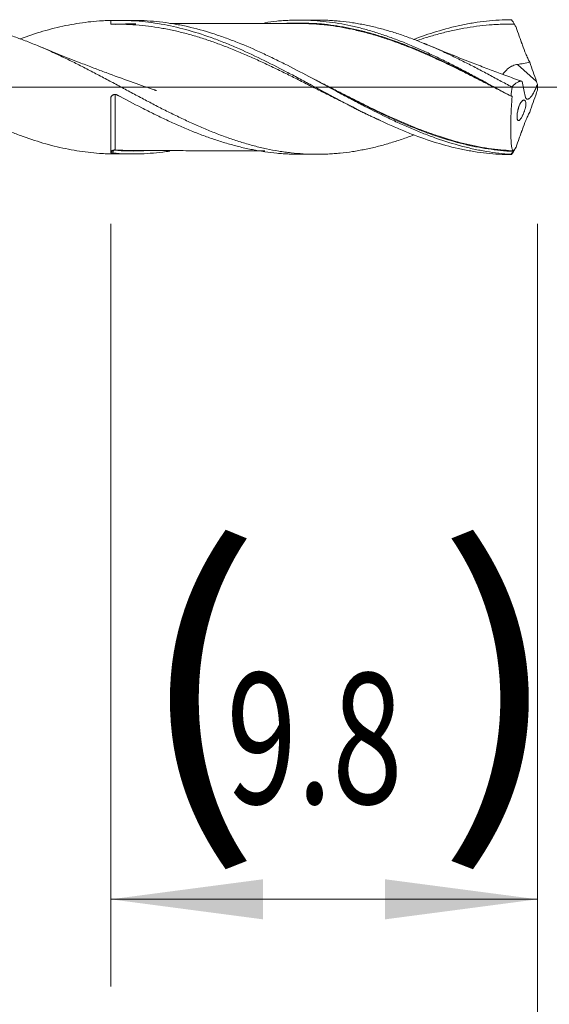
# Model space of a CAD drawing. Units: millimetres. Extents: x -225 to 45, y -200 to 25.
# Drawn here: x 14 to 26, y -21 to 2 of the extents above; entities that cross this region are included whole.
import ezdxf

# ---------------------------------------------------------------- set-up
doc = ezdxf.new("R2010")
doc.units = ezdxf.units.MM
doc.linetypes.add('CENTER', pattern=[47.5, 22, -8.5, 8.5, -8.5])
for name, color, linetype in [('1', 4, 'Continuous'), ('2', 7, 'Continuous'), ('SK2', 7, 'Continuous'), ('SK4', 2, 'CENTER')]:
    doc.layers.add(name, color=color, linetype=linetype)
doc.styles.add('iso_b_vert', font='simplex.shx')
doc.dimstyles.get("Standard").update_dxf_attribs({"dimtxt": 0.18, "dimasz": 0.18, "dimexe": 0.18, "dimexo": 0.0625, "dimgap": 0.09, "dimtad": 1, "dimzin": 0, "dimdsep": 52, "dimtxsty": 'Standard', "dimcen": 0.09, "dimadec": 0, "dimazin": 0, "dimtfac": 1, "dimtdec": 4, "dimtofl": 0, "dimtmove": 0, "dimatfit": 3, "dimfxl": 1, "dimtolj": 1, "dimtzin": 0, "dimarcsym": 0})

# ---------------------------------------------------------------- blocks, each defined once
blk = doc.blocks.new('_U0')
at = {"layer": 'SK2', "lineweight": 13}
for p, q in [((16.2, -3.1375), (16.2, -20.658042)), ((26, -3.1375), (26, -20.658042)), ((26, -18.658042), (16.2, -18.658042))]:
    blk.add_line(p, q, dxfattribs=at)
at = {"layer": 'SK2', "lineweight": 18}
for points in [[(16.2, -18.658042), (19.699998, -18.197258), (19.700002, -19.118825)], [(26, -18.658042), (22.500002, -19.118825), (22.499998, -18.197258)]]:
    blk.add_solid(points, dxfattribs=at)
at = {"layer": 'SK2', "lineweight": 18, "char_height": 3, "attachment_point": 7, "line_spacing_factor": 1.084337, "style": 'iso_b_vert'}
for s, insert in [('\\W1.1313;{\\H1.88x;(}', (16.759458, -16.460427)), ('\\W1.1313;{\\H1.88x;)}', (23.658542, -16.460427)), ('\\W0.7121;9.8', (18.859458, -16.460427))]:
    blk.add_mtext(s, dxfattribs=dict(at, insert=insert))
blk = doc.blocks.new('_U1')
at = {"layer": 'SK2', "lineweight": 13}
for p, q in [((6, -3.1375), (6, -30.658042)), ((26, -3.1375), (26, -30.658042)), ((26, -28.658042), (6, -28.658042))]:
    blk.add_line(p, q, dxfattribs=at)
at = {"layer": 'SK2', "lineweight": 18}
for points in [[(6, -28.658042), (9.499998, -28.197258), (9.500002, -29.118825)], [(26, -28.658042), (22.500002, -29.118825), (22.499998, -28.197258)]]:
    blk.add_solid(points, dxfattribs=at)
at = {"layer": 'SK2', "lineweight": 18, "insert": (14.367172, -27.772927), "char_height": 3, "attachment_point": 7, "line_spacing_factor": 1.084337, "style": 'iso_b_vert'}
blk.add_mtext('\\W0.6740;20', dxfattribs=at)
blk = doc.blocks.new('_U3')
at = {"layer": 'SK2', "lineweight": 13}
for p, q in [((26, -3.1375), (26, -46.658042)), ((-36, -4.5875), (-36, -46.658042)), ((-36, -44.658042), (26, -44.658042))]:
    blk.add_line(p, q, dxfattribs=at)
at = {"layer": 'SK2', "lineweight": 18}
for points in [[(-36, -44.658042), (-32.500002, -44.197258), (-32.499998, -45.118825)], [(26, -44.658042), (22.500002, -45.118825), (22.499998, -44.197258)]]:
    blk.add_solid(points, dxfattribs=at)
at = {"layer": 'SK2', "lineweight": 18, "insert": (-6.632828, -43.772927), "char_height": 3, "attachment_point": 7, "line_spacing_factor": 1.084337, "style": 'iso_b_vert'}
blk.add_mtext('\\W0.6740;62', dxfattribs=at)
blk = doc.blocks.new('_U4')
at = {"layer": '2', "lineweight": 13}
for p, q in [((0, -3.1375), (0, -38.658042)), ((26, -3.1375), (26, -38.658042)), ((26, -36.658042), (0, -36.658042))]:
    blk.add_line(p, q, dxfattribs=at)
at = {"layer": '2', "lineweight": 18}
for points in [[(0, -36.658042), (3.499998, -36.197258), (3.500002, -37.118825)], [(26, -36.658042), (22.500002, -37.118825), (22.499998, -36.197258)]]:
    blk.add_solid(points, dxfattribs=at)
at = {"layer": '2', "lineweight": 18, "insert": (11.367172, -35.772927), "char_height": 3, "attachment_point": 7, "line_spacing_factor": 1.084337, "style": 'iso_b_vert'}
blk.add_mtext('\\W0.6740;26', dxfattribs=at)

msp = doc.modelspace()

# ---------------------------------------------------------------- linework, layer by layer
at = {"layer": '1', "lineweight": 18}
for p, q in [((16.707, 1.534), (16.393, 1.534)), ((20.929, 1.542), (20.512, 1.541)), ((16.2, -1.53), (16.2, -1.533)), ((16.393, -1.534), (16.707, -1.534)), ((20.512, -1.541), (20.929, -1.542))]:
    msp.add_line(p, q, dxfattribs=at)
at = {"layer": '1', "lineweight": 13}
msp.add_line((25.978, 0.131), (25.544, 0.523), dxfattribs=at)
at = {"layer": '1', "lineweight": 13, "ltscale": 0.05}
msp.add_line((-42.5, 0), (31.93, 0), dxfattribs=at)
at = {"layer": '1', "lineweight": 13}
for centre, major_axis, ratio, start_param, end_param in [((16.259, -1.456), (-0.0039, 0.00921), 0.475781, 0.165217, 1.520718), ((16.3, -1.45), (-0.00079, -0.00997), 0.449022, -2.974711, -1.40799)]:
    msp.add_ellipse(centre, major_axis=major_axis, ratio=ratio, start_param=start_param, end_param=end_param, dxfattribs=at)
at = {"layer": '1', "lineweight": 18}
for points, knots in [([(7.906, 1.485), (7.993, 1.476), (8.08, 1.464), (8.253, 1.437), (8.339, 1.422), (8.512, 1.387), (8.598, 1.368), (8.771, 1.325), (8.857, 1.302), (9.031, 1.253), (9.117, 1.226), (9.29, 1.17), (9.376, 1.14), (9.549, 1.078), (9.636, 1.045), (9.765, 0.993), (9.808, 0.976), (9.895, 0.94), (9.938, 0.922), (10.068, 0.866), (10.155, 0.828), (10.327, 0.75), (10.414, 0.71), (10.586, 0.627), (10.673, 0.585), (10.802, 0.521), (10.845, 0.499), (10.932, 0.455), (10.975, 0.433), (11.192, 0.322), (11.364, 0.232), (11.623, 0.094), (11.71, 0.048), (11.839, -0.021), (11.882, -0.044), (11.969, -0.09), (12.012, -0.113), (12.142, -0.182), (12.228, -0.228), (12.401, -0.318), (12.487, -0.363), (12.66, -0.452), (12.746, -0.496), (12.919, -0.582), (13.006, -0.625), (13.178, -0.708), (13.265, -0.749), (13.437, -0.828), (13.524, -0.866), (13.696, -0.941), (13.782, -0.977), (13.955, -1.046), (14.042, -1.08), (14.301, -1.175), (14.473, -1.233), (14.732, -1.309), (14.818, -1.332), (14.991, -1.376), (15.078, -1.395), (15.251, -1.431), (15.337, -1.447), (15.509, -1.475), (15.595, -1.487), (15.768, -1.507), (15.854, -1.515), (15.984, -1.524), (16.027, -1.527), (16.114, -1.53), (16.157, -1.532), (16.2, -1.533)], [0, 0, 0, 0, 0.03125, 0.03125, 0.0625, 0.0625, 0.09375, 0.09375, 0.125, 0.125, 0.15625, 0.15625, 0.1875, 0.1875, 0.21875, 0.21875, 0.234375, 0.234375, 0.25, 0.25, 0.28125, 0.28125, 0.3125, 0.3125, 0.34375, 0.34375, 0.359375, 0.359375, 0.375, 0.375, 0.4375, 0.4375, 0.46875, 0.46875, 0.484375, 0.484375, 0.5, 0.5, 0.53125, 0.53125, 0.5625, 0.5625, 0.59375, 0.59375, 0.625, 0.625, 0.65625, 0.65625, 0.6875, 0.6875, 0.71875, 0.71875, 0.75, 0.75, 0.8125, 0.8125, 0.84375, 0.84375, 0.875, 0.875, 0.90625, 0.90625, 0.9375, 0.9375, 0.96875, 0.96875, 0.984375, 0.984375, 1, 1, 1, 1]), ([(23.162, -1.098), (23.162, -1.098), (23.162, -1.098), (23.068, -1.133), (22.974, -1.167), (22.833, -1.215), (22.786, -1.23), (22.691, -1.26), (22.644, -1.275), (22.551, -1.303), (22.504, -1.316), (22.41, -1.342), (22.363, -1.354), (22.222, -1.39), (22.128, -1.411), (21.987, -1.439), (21.94, -1.448), (21.846, -1.465), (21.799, -1.473), (21.658, -1.494), (21.564, -1.506), (21.423, -1.52), (21.376, -1.524), (21.282, -1.531), (21.235, -1.534), (21.141, -1.538), (21.094, -1.54), (21, -1.542), (20.953, -1.542), (20.812, -1.541), (20.718, -1.538), (20.529, -1.527), (20.435, -1.519), (20.294, -1.503), (20.247, -1.497), (20.154, -1.484), (20.107, -1.477), (19.966, -1.454), (19.872, -1.436), (19.73, -1.406), (19.683, -1.396), (19.589, -1.373), (19.542, -1.362), (19.448, -1.337), (19.401, -1.324), (19.307, -1.297), (19.26, -1.284), (19.119, -1.24), (19.025, -1.21), (18.884, -1.161), (18.837, -1.144), (18.743, -1.109), (18.695, -1.091), (18.554, -1.037), (18.46, -0.998), (18.319, -0.939), (18.272, -0.919), (18.178, -0.878), (18.131, -0.857), (18.037, -0.815), (17.99, -0.793), (17.896, -0.749), (17.849, -0.727), (17.755, -0.681), (17.708, -0.658), (17.614, -0.612), (17.566, -0.589), (17.425, -0.519), (17.331, -0.471), (17.19, -0.398), (17.143, -0.373), (17.049, -0.324), (17.002, -0.299), (16.908, -0.249), (16.861, -0.224), (16.767, -0.174), (16.72, -0.149), (16.625, -0.099), (16.578, -0.073), (16.484, -0.023), (16.437, 0.002), (16.343, 0.053), (16.296, 0.078), (16.202, 0.129), (16.155, 0.154), (16.014, 0.229), (15.92, 0.279), (15.778, 0.353), (15.731, 0.377), (15.637, 0.426), (15.59, 0.45), (15.449, 0.522), (15.355, 0.57), (15.213, 0.639), (15.166, 0.661), (15.072, 0.706), (15.025, 0.728), (14.931, 0.772), (14.884, 0.794), (14.79, 0.837), (14.742, 0.858), (14.601, 0.92), (14.507, 0.96), (14.319, 1.036), (14.224, 1.072), (14.083, 1.124), (14.036, 1.141), (13.942, 1.174), (13.895, 1.19), (13.754, 1.236), (13.659, 1.265), (13.518, 1.305), (13.471, 1.318), (13.376, 1.343), (13.329, 1.355), (13.235, 1.377), (13.188, 1.388), (13.094, 1.408), (13.047, 1.418), (12.906, 1.444), (12.812, 1.46), (12.67, 1.479), (12.623, 1.485), (12.528, 1.496), (12.481, 1.501), (12.34, 1.513), (12.246, 1.519), (12.105, 1.524), (12.058, 1.525), (11.991, 1.526), (11.972, 1.526), (11.952, 1.526)], [0, 0, 0, 0, 0.000025, 0.000025, 0.025209, 0.025209, 0.037801, 0.037801, 0.050393, 0.050393, 0.062985, 0.062985, 0.075577, 0.075577, 0.100761, 0.100761, 0.113352, 0.113352, 0.125944, 0.125944, 0.151128, 0.151128, 0.16372, 0.16372, 0.176312, 0.176312, 0.188904, 0.188904, 0.201496, 0.201496, 0.22668, 0.22668, 0.251864, 0.251864, 0.264456, 0.264456, 0.277047, 0.277047, 0.302231, 0.302231, 0.314823, 0.314823, 0.327415, 0.327415, 0.340007, 0.340007, 0.352599, 0.352599, 0.377783, 0.377783, 0.390375, 0.390375, 0.402967, 0.402967, 0.42815, 0.42815, 0.440742, 0.440742, 0.453334, 0.453334, 0.465926, 0.465926, 0.478518, 0.478518, 0.49111, 0.49111, 0.503702, 0.503702, 0.528886, 0.528886, 0.541478, 0.541478, 0.55407, 0.55407, 0.566662, 0.566662, 0.579254, 0.579254, 0.591845, 0.591845, 0.604437, 0.604437, 0.617029, 0.617029, 0.629621, 0.629621, 0.654805, 0.654805, 0.667397, 0.667397, 0.679989, 0.679989, 0.705173, 0.705173, 0.717765, 0.717765, 0.730357, 0.730357, 0.742949, 0.742949, 0.75554, 0.75554, 0.780724, 0.780724, 0.805908, 0.805908, 0.8185, 0.8185, 0.831092, 0.831092, 0.856276, 0.856276, 0.868868, 0.868868, 0.88146, 0.88146, 0.894052, 0.894052, 0.906643, 0.906643, 0.931827, 0.931827, 0.944419, 0.944419, 0.957011, 0.957011, 0.982195, 0.982195, 0.994787, 0.994787, 1, 1, 1, 1]), ([(14.111, 1.105), (14.117, 1.107), (14.123, 1.11), (14.301, 1.175), (14.473, 1.233), (14.732, 1.309), (14.818, 1.332), (14.991, 1.376), (15.078, 1.395), (15.251, 1.431), (15.337, 1.447), (15.509, 1.475), (15.595, 1.487), (15.768, 1.507), (15.854, 1.515), (15.984, 1.524), (16.027, 1.527), (16.114, 1.53), (16.157, 1.532), (16.2, 1.533)], [0, 0, 0, 0, 0.008182, 0.008182, 0.256137, 0.256137, 0.380114, 0.380114, 0.504091, 0.504091, 0.628068, 0.628068, 0.752046, 0.752046, 0.876023, 0.876023, 0.938011, 0.938011, 1, 1, 1, 1]), ([(16.2, 1.53), (16.297, 1.534), (16.393, 1.535), (16.539, 1.532), (16.587, 1.531), (16.684, 1.527), (16.925, 1.513), (17.165, 1.483), (17.738, 1.383), (18.119, 1.278), (18.554, 1.122), (18.602, 1.104), (18.699, 1.067), (18.843, 1.011), (18.987, 0.951), (19.274, 0.827), (19.465, 0.738), (19.847, 0.552), (20.038, 0.455), (20.326, 0.305), (20.423, 0.254), (20.568, 0.177), (20.616, 0.151), (20.712, 0.099), (20.761, 0.073), (21.001, -0.056), (21.192, -0.159), (21.573, -0.361), (21.764, -0.461), (22.146, -0.653), (22.337, -0.745), (22.578, -0.855), (22.627, -0.876), (22.723, -0.919), (22.868, -0.981), (23.012, -1.04), (23.299, -1.151), (23.489, -1.218), (23.87, -1.334), (24.061, -1.384), (24.348, -1.445), (24.444, -1.463), (24.636, -1.495), (24.733, -1.508), (25.022, -1.539), (25.214, -1.55), (25.407, -1.55)], [0, 0, 0, 0, 0.03125, 0.03125, 0.046875, 0.046875, 0.0625, 0.125, 0.125, 0.25, 0.25, 0.265625, 0.265625, 0.28125, 0.3125, 0.3125, 0.375, 0.375, 0.4375, 0.4375, 0.46875, 0.46875, 0.484375, 0.484375, 0.5, 0.5, 0.5625, 0.5625, 0.625, 0.625, 0.6875, 0.6875, 0.703125, 0.703125, 0.71875, 0.75, 0.75, 0.8125, 0.8125, 0.875, 0.875, 0.90625, 0.90625, 0.9375, 0.9375, 1, 1, 1, 1]), ([(21.812, -0.479), (21.776, -0.462), (21.74, -0.445), (21.608, -0.381), (21.511, -0.333), (21.318, -0.238), (21.222, -0.189), (21.077, -0.117), (21.029, -0.092), (20.932, -0.044), (20.884, -0.019), (20.739, 0.054), (20.642, 0.103), (20.449, 0.2), (20.353, 0.248), (20.16, 0.343), (20.063, 0.391), (19.87, 0.484), (19.774, 0.53), (19.58, 0.619), (19.484, 0.663), (19.291, 0.748), (19.194, 0.79), (19.001, 0.87), (18.905, 0.908), (18.76, 0.963), (18.712, 0.981), (18.615, 1.017), (18.567, 1.034), (18.422, 1.084), (18.325, 1.116), (18.132, 1.176), (18.036, 1.204), (17.843, 1.255), (17.746, 1.279), (17.553, 1.322), (17.456, 1.341), (17.263, 1.374), (17.166, 1.389), (16.972, 1.413), (16.876, 1.423), (16.683, 1.438), (16.586, 1.443), (16.393, 1.448), (16.297, 1.448), (16.2, 1.446)], [0, 0, 0, 0, 0.019102, 0.019102, 0.070728, 0.070728, 0.122354, 0.122354, 0.148167, 0.148167, 0.17398, 0.17398, 0.225607, 0.225607, 0.277233, 0.277233, 0.328859, 0.328859, 0.380485, 0.380485, 0.432111, 0.432111, 0.483738, 0.483738, 0.535364, 0.535364, 0.561177, 0.561177, 0.58699, 0.58699, 0.638616, 0.638616, 0.690243, 0.690243, 0.741869, 0.741869, 0.793495, 0.793495, 0.845121, 0.845121, 0.896748, 0.896748, 0.948374, 0.948374, 1, 1, 1, 1]), ([(25.397, -1.541), (25.206, -1.529), (25.016, -1.508), (24.778, -1.468), (24.73, -1.46), (24.635, -1.442), (24.587, -1.432), (24.444, -1.401), (24.348, -1.378), (24.063, -1.302), (23.872, -1.243), (23.633, -1.159), (23.586, -1.142), (23.49, -1.106), (23.442, -1.088), (23.299, -1.032), (23.204, -0.993), (23.014, -0.912), (22.918, -0.87), (22.727, -0.782), (22.632, -0.737), (22.345, -0.599), (22.155, -0.503), (21.916, -0.379), (21.869, -0.354), (21.773, -0.303), (21.725, -0.278), (21.582, -0.202), (21.487, -0.151), (21.202, 0.002), (21.013, 0.104), (20.635, 0.306), (20.446, 0.405), (20.162, 0.55), (20.067, 0.597), (19.924, 0.667), (19.877, 0.69), (19.781, 0.735), (19.733, 0.758), (19.494, 0.868), (19.304, 0.951), (19.018, 1.065), (18.922, 1.101), (18.779, 1.153), (18.731, 1.17), (18.635, 1.202), (18.588, 1.218), (18.349, 1.294), (18.158, 1.347), (17.92, 1.401), (17.872, 1.411), (17.776, 1.431), (17.728, 1.44), (17.585, 1.465), (17.49, 1.48), (17.204, 1.515), (17.015, 1.529), (16.785, 1.534), (16.746, 1.534), (16.707, 1.534)], [0, 0, 0, 0, 0.065765, 0.065765, 0.082206, 0.082206, 0.098647, 0.098647, 0.131529, 0.131529, 0.197294, 0.197294, 0.213735, 0.213735, 0.230176, 0.230176, 0.263058, 0.263058, 0.295941, 0.295941, 0.328823, 0.328823, 0.394588, 0.394588, 0.411029, 0.411029, 0.42747, 0.42747, 0.460352, 0.460352, 0.526117, 0.526117, 0.591881, 0.591881, 0.624764, 0.624764, 0.641205, 0.641205, 0.657646, 0.657646, 0.723411, 0.723411, 0.756293, 0.756293, 0.772734, 0.772734, 0.789175, 0.789175, 0.85494, 0.85494, 0.871381, 0.871381, 0.887822, 0.887822, 0.920704, 0.920704, 0.986469, 0.986469, 1, 1, 1, 1]), ([(20.512, 1.464), (20.329, 1.464), (20.005, 1.464), (19.582, 1.463), (19.283, 1.462), (19.069, 1.461), (18.898, 1.461), (18.699, 1.461), (18.424, 1.461), (18.033, 1.459), (17.73, 1.459), (17.558, 1.459)], [0, 0, 0, 0, 0.186244, 0.329228, 0.428933, 0.490209, 0.546182, 0.603087, 0.692164, 0.825421, 1, 1, 1, 1]), ([(19.74, 1.484), (19.833, 1.498), (19.926, 1.509), (20.066, 1.522), (20.113, 1.526), (20.208, 1.532), (20.255, 1.535), (20.397, 1.54), (20.491, 1.542), (20.68, 1.54), (20.774, 1.536), (20.962, 1.524), (21.057, 1.515), (21.246, 1.493), (21.341, 1.48), (21.529, 1.448), (21.624, 1.43), (21.812, 1.389), (21.906, 1.366), (22.048, 1.328), (22.095, 1.315), (22.189, 1.288), (22.237, 1.273), (22.378, 1.229), (22.472, 1.198), (22.661, 1.131), (22.755, 1.097), (22.944, 1.023), (23.038, 0.984), (23.18, 0.924), (23.227, 0.903), (23.322, 0.862), (23.369, 0.84), (23.51, 0.775), (23.604, 0.731), (23.793, 0.64), (23.887, 0.594), (24.028, 0.522), (24.076, 0.498), (24.17, 0.45), (24.217, 0.426), (24.359, 0.352), (24.453, 0.302), (24.641, 0.201), (24.735, 0.151), (25.017, -0.001), (25.204, -0.102), (25.393, -0.204)], [0, 0, 0, 0, 0.049406, 0.049406, 0.074422, 0.074422, 0.099437, 0.099437, 0.149468, 0.149468, 0.1995, 0.1995, 0.249531, 0.249531, 0.299562, 0.299562, 0.349594, 0.349594, 0.399625, 0.399625, 0.42464, 0.42464, 0.449656, 0.449656, 0.499687, 0.499687, 0.549719, 0.549719, 0.59975, 0.59975, 0.624765, 0.624765, 0.649781, 0.649781, 0.699812, 0.699812, 0.749844, 0.749844, 0.774859, 0.774859, 0.799875, 0.799875, 0.849906, 0.849906, 0.899937, 0.899937, 1, 1, 1, 1]), ([(20.242, 1.467), (20.27, 1.469), (20.298, 1.47), (20.421, 1.474), (20.516, 1.474), (20.705, 1.472), (20.8, 1.468), (20.943, 1.459), (20.991, 1.455), (21.086, 1.447), (21.133, 1.441), (21.276, 1.425), (21.37, 1.411), (21.559, 1.379), (21.653, 1.361), (21.841, 1.321), (21.935, 1.299), (22.122, 1.251), (22.216, 1.225), (22.404, 1.168), (22.497, 1.138), (22.78, 1.042), (22.969, 0.97), (23.206, 0.873), (23.254, 0.853), (23.349, 0.812), (23.396, 0.792), (23.539, 0.729), (23.633, 0.686), (23.916, 0.555), (24.103, 0.464), (24.384, 0.324), (24.477, 0.276), (24.664, 0.181), (24.758, 0.132), (24.918, 0.05), (24.985, 0.015), (25.052, -0.019)], [0, 0, 0, 0, 0.017462, 0.017462, 0.076256, 0.076256, 0.13505, 0.13505, 0.164447, 0.164447, 0.193844, 0.193844, 0.252638, 0.252638, 0.311432, 0.311432, 0.370227, 0.370227, 0.429021, 0.429021, 0.487815, 0.487815, 0.605403, 0.605403, 0.6348, 0.6348, 0.664197, 0.664197, 0.722991, 0.722991, 0.84058, 0.84058, 0.899374, 0.899374, 0.958168, 0.958168, 1, 1, 1, 1]), ([(25.418, -0.218), (25.371, -0.194), (25.323, -0.169), (25.228, -0.121), (25.086, -0.048), (24.945, 0.025), (24.756, 0.121), (24.662, 0.169), (24.474, 0.265), (24.38, 0.312), (24.099, 0.453), (23.911, 0.543), (23.628, 0.674), (23.533, 0.717), (23.391, 0.779), (23.343, 0.8), (23.248, 0.84), (23.201, 0.86), (22.963, 0.957), (22.774, 1.029), (22.492, 1.125), (22.398, 1.155), (22.211, 1.212), (22.117, 1.238), (21.929, 1.286), (21.835, 1.309), (21.648, 1.349), (21.554, 1.367), (21.365, 1.399), (21.223, 1.42), (21.08, 1.435), (20.985, 1.444), (20.938, 1.448), (20.795, 1.457), (20.7, 1.461), (20.566, 1.463), (20.528, 1.464), (20.489, 1.464)], [0, 0, 0, 0, 0.028718, 0.028718, 0.057437, 0.114873, 0.114873, 0.17231, 0.17231, 0.229746, 0.229746, 0.34462, 0.34462, 0.402056, 0.402056, 0.430775, 0.430775, 0.459493, 0.459493, 0.574366, 0.574366, 0.631803, 0.631803, 0.689239, 0.689239, 0.746676, 0.746676, 0.804112, 0.804112, 0.861549, 0.890267, 0.890267, 0.918986, 0.918986, 0.976422, 0.976422, 1, 1, 1, 1]), ([(25.416, 0.001), (25.322, 0.052), (25.228, 0.102), (25.087, 0.178), (25.04, 0.203), (24.947, 0.254), (24.9, 0.279), (24.759, 0.354), (24.665, 0.404), (24.524, 0.477), (24.477, 0.501), (24.383, 0.548), (24.336, 0.572), (24.242, 0.619), (24.195, 0.642), (24.101, 0.688), (24.054, 0.711), (23.914, 0.778), (23.82, 0.821), (23.631, 0.906), (23.537, 0.946), (23.396, 1.005), (23.349, 1.024), (23.256, 1.062), (23.209, 1.08), (23.068, 1.133), (22.974, 1.167), (22.833, 1.215), (22.786, 1.23), (22.691, 1.26), (22.644, 1.275), (22.551, 1.303), (22.504, 1.316), (22.41, 1.342), (22.363, 1.354), (22.222, 1.39), (22.128, 1.411), (21.987, 1.439), (21.94, 1.448), (21.846, 1.465), (21.799, 1.473), (21.658, 1.494), (21.564, 1.506), (21.423, 1.52), (21.376, 1.524), (21.282, 1.531), (21.235, 1.534), (21.141, 1.538), (21.094, 1.54), (21.007, 1.542), (20.968, 1.542), (20.928, 1.542)], [0, 0, 0, 0, 0.062806, 0.062806, 0.094209, 0.094209, 0.125612, 0.125612, 0.188419, 0.188419, 0.219822, 0.219822, 0.251225, 0.251225, 0.282628, 0.282628, 0.314031, 0.314031, 0.376837, 0.376837, 0.439643, 0.439643, 0.471046, 0.471046, 0.502449, 0.502449, 0.565256, 0.565256, 0.596659, 0.596659, 0.628062, 0.628062, 0.659465, 0.659465, 0.690868, 0.690868, 0.753674, 0.753674, 0.785077, 0.785077, 0.81648, 0.81648, 0.879287, 0.879287, 0.91069, 0.91069, 0.942093, 0.942093, 0.973496, 0.973496, 1, 1, 1, 1]), ([(23.162, 1.098), (23.335, 1.164), (23.507, 1.223), (23.87, 1.334), (24.061, 1.384), (24.348, 1.445), (24.444, 1.463), (24.636, 1.495), (24.733, 1.508), (25.022, 1.539), (25.214, 1.55), (25.407, 1.55)], [0, 0, 0, 0, 0.231557, 0.231557, 0.487705, 0.487705, 0.615779, 0.615779, 0.743852, 0.743852, 1, 1, 1, 1]), ([(25.47, 1.446), (25.374, 1.448), (25.277, 1.448), (25.132, 1.444), (25.084, 1.442), (24.987, 1.436), (24.939, 1.433), (24.794, 1.421), (24.697, 1.411), (24.504, 1.386), (24.408, 1.371), (24.215, 1.336), (24.118, 1.317), (23.925, 1.273), (23.828, 1.249), (23.635, 1.197), (23.539, 1.169), (23.373, 1.117), (23.303, 1.094), (23.233, 1.071)], [0, 0, 0, 0, 0.129492, 0.129492, 0.194238, 0.194238, 0.258983, 0.258983, 0.388475, 0.388475, 0.517967, 0.517967, 0.647459, 0.647459, 0.77695, 0.77695, 0.906442, 0.906442, 1, 1, 1, 1]), ([(25.407, 1.55), (25.417, 1.533), (25.428, 1.515), (25.444, 1.489), (25.452, 1.476), (25.46, 1.463), (25.463, 1.457), (25.465, 1.453), (25.467, 1.45), (25.468, 1.448), (25.469, 1.448), (25.469, 1.447), (25.47, 1.446), (25.47, 1.446)], [0, 0, 0, 0, 0.5, 0.5, 0.75, 0.875, 0.875, 0.9375, 0.96875, 0.96875, 0.984375, 0.984375, 1, 1, 1, 1]), ([(25.509, 1.379), (25.532, 1.311), (25.556, 1.242), (25.593, 1.139), (25.605, 1.104), (25.62, 1.061), (25.623, 1.052), (25.629, 1.035), (25.632, 1.027), (25.642, 1.001), (25.648, 0.984), (25.68, 0.898), (25.706, 0.831), (25.747, 0.732), (25.768, 0.684), (25.79, 0.636), (25.805, 0.604), (25.813, 0.589), (25.821, 0.573)], [0, 0, 0, 0, 0.25, 0.25, 0.375, 0.375, 0.40625, 0.40625, 0.4375, 0.4375, 0.5, 0.5, 0.75, 0.75, 0.875, 0.9375, 0.9375, 1, 1, 1, 1]), ([(17.25, -0.08), (17.25, -0.08), (17.25, -0.08), (17.25, -0.08), (17.25, -0.08), (17.25, -0.08), (17.241, -0.077), (17.226, -0.072), (17.194, -0.061), (17.005, 0.005), (16.634, 0.135), (16.188, 0.298), (15.808, 0.441), (15.46, 0.575), (15.027, 0.746), (14.694, 0.882), (14.518, 0.956)], [0, 0, 0, 0, 0.000056, 0.000151, 0.000238, 0.000327, 0.00071, 0.009199, 0.017291, 0.034862, 0.214895, 0.4209, 0.522296, 0.631355, 0.803473, 1, 1, 1, 1]), ([(25.647, 0.132), (25.611, 0.145), (25.457, 0.2), (25.194, 0.296), (24.855, 0.423), (24.472, 0.57), (24.01, 0.752), (23.661, 0.895), (23.472, 0.974)], [0, 0, 0, 0, 0.049347, 0.210039, 0.361197, 0.514936, 0.737854, 1, 1, 1, 1]), ([(25.204, 0.291), (25.206, 0.296), (25.21, 0.301), (25.219, 0.316), (25.226, 0.326), (25.238, 0.341), (25.243, 0.346), (25.252, 0.357), (25.257, 0.363), (25.272, 0.379), (25.283, 0.39), (25.302, 0.407), (25.308, 0.413), (25.322, 0.424), (25.329, 0.429), (25.35, 0.446), (25.365, 0.456), (25.389, 0.47), (25.398, 0.475), (25.415, 0.484), (25.424, 0.488), (25.45, 0.5), (25.468, 0.506), (25.506, 0.517), (25.525, 0.521), (25.544, 0.523)], [0, 0, 0, 0, 0.069793, 0.069793, 0.186069, 0.186069, 0.244207, 0.244207, 0.302345, 0.302345, 0.418621, 0.418621, 0.476759, 0.476759, 0.534897, 0.534897, 0.651173, 0.651173, 0.70931, 0.70931, 0.767448, 0.767448, 0.883724, 0.883724, 1, 1, 1, 1]), ([(25.544, 0.523), (25.591, 0.53), (25.637, 0.537), (25.729, 0.552), (25.775, 0.562), (25.821, 0.573)], [0, 0, 0, 0, 0.5, 0.5, 1, 1, 1, 1]), ([(20.859, 0.188), (20.867, 0.184), (20.876, 0.18), (20.932, 0.151), (20.98, 0.127), (21.076, 0.078), (21.124, 0.053), (21.268, -0.02), (21.363, -0.069), (21.553, -0.166), (21.648, -0.214), (21.837, -0.309), (21.932, -0.357), (22.216, -0.497), (22.405, -0.587), (22.784, -0.76), (22.974, -0.842), (23.214, -0.938), (23.262, -0.957), (23.358, -0.994), (23.406, -1.012), (23.549, -1.065), (23.644, -1.098), (23.929, -1.192), (24.118, -1.247), (24.401, -1.316), (24.495, -1.337), (24.684, -1.375), (24.779, -1.392), (24.968, -1.421), (25.11, -1.439), (25.252, -1.452), (25.347, -1.46), (25.395, -1.463), (25.442, -1.465)], [0, 0, 0, 0, 0.005501, 0.005501, 0.036579, 0.036579, 0.067657, 0.067657, 0.129813, 0.129813, 0.191969, 0.191969, 0.254126, 0.254126, 0.378438, 0.378438, 0.50275, 0.50275, 0.533828, 0.533828, 0.564907, 0.564907, 0.627063, 0.627063, 0.751375, 0.751375, 0.813531, 0.813531, 0.875688, 0.875688, 0.937844, 0.968922, 0.968922, 1, 1, 1, 1]), ([(25.437, -1.476), (25.389, -1.474), (25.341, -1.471), (25.246, -1.463), (25.198, -1.459), (25.055, -1.445), (24.96, -1.432), (24.77, -1.404), (24.675, -1.387), (24.485, -1.349), (24.391, -1.328), (24.107, -1.258), (23.918, -1.203), (23.633, -1.109), (23.537, -1.076), (23.394, -1.023), (23.346, -1.005), (23.25, -0.968), (23.202, -0.949), (22.963, -0.852), (22.773, -0.77), (22.394, -0.596), (22.205, -0.505), (21.922, -0.365), (21.827, -0.318), (21.638, -0.222), (21.543, -0.173), (21.367, -0.083), (21.286, -0.041), (21.205, 0.001)], [0, 0, 0, 0, 0.033662, 0.033662, 0.067324, 0.067324, 0.134648, 0.134648, 0.201973, 0.201973, 0.269297, 0.269297, 0.403945, 0.403945, 0.471269, 0.471269, 0.504931, 0.504931, 0.538594, 0.538594, 0.673242, 0.673242, 0.80789, 0.80789, 0.875215, 0.875215, 0.942539, 0.942539, 1, 1, 1, 1]), ([(25.648, 0.131), (25.646, 0.132), (25.644, 0.133), (25.64, 0.134), (25.637, 0.134), (25.633, 0.135), (25.63, 0.136), (25.626, 0.137), (25.624, 0.137), (25.617, 0.138), (25.612, 0.138), (25.602, 0.137), (25.598, 0.136), (25.588, 0.134), (25.583, 0.132), (25.573, 0.129), (25.568, 0.127), (25.553, 0.121), (25.543, 0.116), (25.523, 0.105), (25.513, 0.098), (25.494, 0.082), (25.484, 0.073), (25.464, 0.055), (25.454, 0.045), (25.435, 0.024), (25.425, 0.013), (25.416, 0.001)], [0, 0, 0, 0, 0.03125, 0.03125, 0.0625, 0.0625, 0.09375, 0.09375, 0.125, 0.125, 0.1875, 0.1875, 0.25, 0.25, 0.3125, 0.3125, 0.375, 0.375, 0.5, 0.5, 0.625, 0.625, 0.75, 0.75, 0.875, 0.875, 1, 1, 1, 1]), ([(25.999, 0.071), (25.988, 0.036), (25.975, 0.002), (25.946, -0.065), (25.931, -0.096), (25.911, -0.132), (25.907, -0.139), (25.899, -0.153), (25.895, -0.159), (25.883, -0.179), (25.867, -0.203), (25.851, -0.222), (25.835, -0.24), (25.828, -0.248), (25.813, -0.261), (25.806, -0.266), (25.795, -0.271), (25.792, -0.273), (25.786, -0.276), (25.782, -0.276), (25.773, -0.278), (25.767, -0.278), (25.756, -0.275), (25.751, -0.273), (25.742, -0.265), (25.738, -0.26), (25.732, -0.251), (25.73, -0.247), (25.726, -0.24), (25.724, -0.236), (25.716, -0.216), (25.711, -0.196), (25.708, -0.172)], [0, 0, 0, 0, 0.125, 0.125, 0.25, 0.25, 0.28125, 0.28125, 0.3125, 0.3125, 0.375, 0.4375, 0.4375, 0.5, 0.5, 0.5625, 0.5625, 0.59375, 0.59375, 0.625, 0.625, 0.6875, 0.6875, 0.75, 0.75, 0.8125, 0.8125, 0.84375, 0.84375, 0.875, 0.875, 1, 1, 1, 1]), ([(16.203, -0.24), (16.205, -0.233), (16.208, -0.226), (16.213, -0.216), (16.215, -0.213), (16.22, -0.207), (16.222, -0.204), (16.229, -0.196), (16.235, -0.19), (16.247, -0.182), (16.253, -0.178), (16.264, -0.174), (16.267, -0.172), (16.274, -0.17), (16.278, -0.169), (16.289, -0.167), (16.297, -0.167), (16.308, -0.167), (16.312, -0.168), (16.319, -0.169), (16.323, -0.17), (16.334, -0.172), (16.341, -0.175), (16.347, -0.179)], [0, 0, 0, 0, 0.125, 0.125, 0.1875, 0.1875, 0.25, 0.25, 0.375, 0.375, 0.5, 0.5, 0.5625, 0.5625, 0.625, 0.625, 0.75, 0.75, 0.8125, 0.8125, 0.875, 0.875, 1, 1, 1, 1]), ([(16.203, -0.245), (16.204, -0.24), (16.205, -0.235), (16.209, -0.226), (16.211, -0.222), (16.216, -0.213), (16.219, -0.208), (16.226, -0.2), (16.23, -0.196), (16.238, -0.189), (16.243, -0.186), (16.253, -0.18), (16.258, -0.177), (16.269, -0.172), (16.276, -0.171), (16.288, -0.168), (16.294, -0.168), (16.301, -0.168)], [0, 0, 0, 0, 0.125, 0.125, 0.25, 0.25, 0.375, 0.375, 0.5, 0.5, 0.625, 0.625, 0.75, 0.75, 0.875, 0.875, 1, 1, 1, 1]), ([(16.347, -0.179), (16.536, -0.28), (16.725, -0.379), (17.009, -0.523), (17.103, -0.571), (17.245, -0.64), (17.292, -0.663), (17.387, -0.709), (17.434, -0.731), (17.576, -0.798), (17.67, -0.841), (17.859, -0.924), (17.953, -0.964), (18.095, -1.021), (18.142, -1.04), (18.237, -1.077), (18.284, -1.095), (18.426, -1.148), (18.52, -1.181), (18.708, -1.243), (18.801, -1.272), (18.989, -1.326), (19.082, -1.351), (19.269, -1.397), (19.362, -1.417), (19.549, -1.454), (19.643, -1.47), (19.831, -1.497), (19.924, -1.509), (20.066, -1.522), (20.113, -1.526), (20.208, -1.532), (20.255, -1.535), (20.372, -1.539), (20.442, -1.541), (20.512, -1.541)], [0, 0, 0, 0, 0.135685, 0.135685, 0.203528, 0.203528, 0.237449, 0.237449, 0.27137, 0.27137, 0.339213, 0.339213, 0.407056, 0.407056, 0.440977, 0.440977, 0.474898, 0.474898, 0.542741, 0.542741, 0.610583, 0.610583, 0.678426, 0.678426, 0.746269, 0.746269, 0.814111, 0.814111, 0.881954, 0.881954, 0.915875, 0.915875, 0.949796, 0.949796, 1, 1, 1, 1]), ([(25.418, -0.218), (25.411, -0.298), (25.405, -0.377), (25.398, -0.491), (25.396, -0.529), (25.393, -0.604), (25.392, -0.641), (25.389, -0.749), (25.388, -0.818), (25.387, -0.947), (25.387, -1.008), (25.389, -1.12), (25.39, -1.171), (25.395, -1.262), (25.398, -1.302), (25.404, -1.353), (25.406, -1.369), (25.411, -1.397), (25.414, -1.409), (25.424, -1.441), (25.432, -1.456), (25.442, -1.464)], [0, 0, 0, 0, 0.125, 0.125, 0.1875, 0.1875, 0.25, 0.25, 0.375, 0.375, 0.5, 0.5, 0.625, 0.625, 0.75, 0.75, 0.8125, 0.8125, 0.875, 0.875, 1, 1, 1, 1]), ([(16.203, -1.502), (16.203, -1.494), (16.203, -1.485), (16.203, -1.464), (16.203, -1.452), (16.203, -1.412), (16.203, -1.38), (16.203, -1.324), (16.203, -1.304), (16.203, -1.272), (16.203, -1.261), (16.203, -1.239), (16.203, -1.227), (16.203, -1.168), (16.203, -1.117), (16.203, -1.034), (16.203, -1.005), (16.203, -0.961), (16.203, -0.945), (16.203, -0.915), (16.203, -0.899), (16.203, -0.819), (16.203, -0.687), (16.203, -0.545), (16.203, -0.453), (16.203, -0.434), (16.203, -0.397), (16.203, -0.34), (16.203, -0.283), (16.203, -0.245)], [0, 0, 0, 0, 0.0625, 0.0625, 0.125, 0.125, 0.25, 0.25, 0.3125, 0.3125, 0.34375, 0.34375, 0.375, 0.375, 0.5, 0.5, 0.5625, 0.5625, 0.59375, 0.59375, 0.625, 0.625, 0.75, 0.875, 0.875, 0.90625, 0.90625, 0.9375, 1, 1, 1, 1]), ([(25.621, -0.717), (25.615, -0.726), (25.609, -0.734), (25.597, -0.748), (25.591, -0.753), (25.581, -0.762), (25.576, -0.764), (25.566, -0.768), (25.562, -0.768), (25.554, -0.765), (25.55, -0.762), (25.544, -0.754), (25.541, -0.749), (25.537, -0.738), (25.536, -0.734), (25.535, -0.726), (25.533, -0.717), (25.532, -0.707), (25.531, -0.696), (25.531, -0.69), (25.531, -0.671), (25.531, -0.658), (25.533, -0.636), (25.533, -0.629), (25.535, -0.613), (25.536, -0.605), (25.539, -0.582), (25.542, -0.565), (25.547, -0.54), (25.549, -0.532), (25.553, -0.515), (25.557, -0.499), (25.562, -0.483), (25.567, -0.467), (25.569, -0.459), (25.577, -0.436), (25.583, -0.422), (25.595, -0.395), (25.601, -0.382), (25.611, -0.366), (25.614, -0.36), (25.621, -0.35), (25.624, -0.346), (25.634, -0.332), (25.64, -0.325), (25.65, -0.315), (25.653, -0.312), (25.659, -0.307), (25.662, -0.305), (25.672, -0.3), (25.678, -0.297), (25.686, -0.295), (25.689, -0.295), (25.694, -0.295), (25.697, -0.295), (25.704, -0.297), (25.709, -0.3), (25.717, -0.308), (25.721, -0.314), (25.727, -0.327), (25.729, -0.335), (25.732, -0.35), (25.733, -0.355), (25.734, -0.366), (25.734, -0.377), (25.734, -0.39), (25.733, -0.403), (25.733, -0.41), (25.73, -0.432), (25.728, -0.447), (25.723, -0.471), (25.721, -0.479), (25.717, -0.495), (25.713, -0.511), (25.708, -0.528), (25.703, -0.544), (25.7, -0.552), (25.692, -0.576), (25.686, -0.592), (25.676, -0.614), (25.673, -0.622), (25.666, -0.636), (25.66, -0.649), (25.653, -0.662), (25.647, -0.675), (25.644, -0.681), (25.634, -0.698), (25.627, -0.708), (25.621, -0.717)], [0, 0, 0, 0, 0.03125, 0.03125, 0.0625, 0.0625, 0.09375, 0.09375, 0.125, 0.125, 0.15625, 0.15625, 0.1875, 0.1875, 0.203125, 0.203125, 0.21875, 0.234375, 0.234375, 0.25, 0.25, 0.28125, 0.28125, 0.296875, 0.296875, 0.3125, 0.3125, 0.34375, 0.34375, 0.359375, 0.359375, 0.375, 0.390625, 0.390625, 0.40625, 0.40625, 0.4375, 0.4375, 0.46875, 0.46875, 0.484375, 0.484375, 0.5, 0.5, 0.53125, 0.53125, 0.546875, 0.546875, 0.5625, 0.5625, 0.59375, 0.59375, 0.609375, 0.609375, 0.625, 0.625, 0.65625, 0.65625, 0.6875, 0.6875, 0.71875, 0.71875, 0.734375, 0.734375, 0.75, 0.765625, 0.765625, 0.78125, 0.78125, 0.8125, 0.8125, 0.828125, 0.828125, 0.84375, 0.859375, 0.859375, 0.875, 0.875, 0.90625, 0.90625, 0.921875, 0.921875, 0.9375, 0.953125, 0.953125, 0.96875, 0.96875, 1, 1, 1, 1]), ([(25.509, -1.379), (25.532, -1.311), (25.556, -1.242), (25.593, -1.139), (25.605, -1.104), (25.62, -1.061), (25.623, -1.052), (25.629, -1.035), (25.632, -1.027), (25.642, -1.001), (25.648, -0.984), (25.68, -0.898), (25.706, -0.831), (25.747, -0.732), (25.768, -0.684), (25.79, -0.636), (25.805, -0.604), (25.813, -0.589), (25.821, -0.573)], [0, 0, 0, 0, 0.25, 0.25, 0.375, 0.375, 0.40625, 0.40625, 0.4375, 0.4375, 0.5, 0.5, 0.75, 0.75, 0.875, 0.9375, 0.9375, 1, 1, 1, 1]), ([(16.253, -1.514), (16.247, -1.514), (16.241, -1.513), (16.23, -1.512), (16.226, -1.511), (16.217, -1.509), (16.213, -1.508), (16.207, -1.506), (16.205, -1.504), (16.203, -1.503)], [0, 0, 0, 0, 0.25, 0.25, 0.5, 0.5, 0.75, 0.75, 1, 1, 1, 1]), ([(17.557, -1.469), (17.503, -1.477), (17.449, -1.485), (17.204, -1.515), (17.015, -1.529), (16.635, -1.537), (16.444, -1.531), (16.253, -1.514)], [0, 0, 0, 0, 0.124727, 0.124727, 0.562363, 0.562363, 1, 1, 1, 1]), ([(16.963, -1.462), (16.932, -1.463), (16.902, -1.464), (16.68, -1.47), (16.488, -1.466), (16.296, -1.451)], [0, 0, 0, 0, 0.136442, 0.136442, 1, 1, 1, 1]), ([(16.752, -1.457), (16.941, -1.457), (17.267, -1.458), (17.681, -1.459), (17.973, -1.459), (18.2, -1.46), (18.437, -1.461), (18.748, -1.461), (19.189, -1.461), (19.535, -1.462), (19.738, -1.463), (19.74, -1.463)], [0, 0, 0, 0, 0.189312, 0.327601, 0.415347, 0.483046, 0.555137, 0.653255, 0.796112, 0.99794, 1, 1, 1, 1]), ([(25.284, -1.447), (25.25, -1.447), (25.215, -1.446), (25.17, -1.445), (25.16, -1.445), (25.149, -1.444)], [0, 0, 0, 0, 0.767168, 0.767168, 1, 1, 1, 1]), ([(25.407, -1.55), (25.417, -1.533), (25.428, -1.515), (25.444, -1.489), (25.452, -1.476), (25.46, -1.463), (25.463, -1.457), (25.465, -1.453), (25.467, -1.45), (25.468, -1.448), (25.469, -1.448), (25.469, -1.447), (25.47, -1.446), (25.47, -1.446)], [0, 0, 0, 0, 0.5, 0.5, 0.75, 0.875, 0.875, 0.9375, 0.96875, 0.96875, 0.984375, 0.984375, 1, 1, 1, 1]), ([(25.437, -1.476), (25.438, -1.475), (25.439, -1.474), (25.44, -1.471), (25.441, -1.47), (25.442, -1.468), (25.442, -1.467), (25.443, -1.466), (25.443, -1.465), (25.442, -1.465)], [0, 0, 0, 0, 0.25, 0.25, 0.5, 0.5, 0.75, 0.75, 1, 1, 1, 1]), ([(25.509, -1.379), (25.502, -1.389), (25.496, -1.399), (25.483, -1.417), (25.477, -1.425), (25.46, -1.447), (25.451, -1.457), (25.442, -1.464)], [0, 0, 0, 0, 0.25, 0.25, 0.5, 0.5, 1, 1, 1, 1])]:
    msp.add_open_spline(points, degree=3, knots=knots, dxfattribs=at)
for points, degree in [([(16.2, 1.533), (16.2, 1.504), (16.2, 1.475), (16.2, 1.446)], 3), ([(16.3, 1.44), (16.458, 1.452), (16.616, 1.458), (16.774, 1.457)], 3), ([(25.47, 1.446), (25.483, 1.424), (25.496, 1.401), (25.509, 1.379)], 3), ([(22.874, 0.983), (22.886, 0.988), (22.899, 0.993), (22.911, 0.998)], 3), ([(23.472, 0.974), (23.387, 1.008)], 1), ([(25.821, 0.573), (25.874, 0.426), (25.926, 0.279), (25.978, 0.131)], 3), ([(25.393, -0.204), (25.399, -0.136), (25.407, -0.068), (25.416, 0.001)], 3), ([(25.708, -0.172), (25.692, -0.073), (25.672, 0.028), (25.648, 0.131)], 3), ([(25.978, 0.131), (25.985, 0.111), (25.992, 0.091), (25.999, 0.071)], 3), ([(25.999, 0.071), (26, 0.024), (26, -0.024), (25.999, -0.071)], 3), ([(16.446, -0.231), (16.411, -0.214), (16.376, -0.196), (16.341, -0.178)], 3), ([(25.393, -0.204), (25.4, -0.205), (25.408, -0.206), (25.416, -0.207)], 3), ([(25.416, -0.207), (25.418, -0.207), (25.419, -0.212), (25.418, -0.218)], 3), ([(25.821, -0.573), (25.874, -0.426), (25.926, -0.279), (25.978, -0.131)], 3), ([(25.978, -0.131), (25.985, -0.111), (25.992, -0.091), (25.999, -0.071)], 3), ([(16.203, -0.245), (16.203, -0.243), (16.203, -0.242), (16.203, -0.24)], 3), ([(22.358, -0.747), (22.002, -0.599), (21.649, -0.4)], 2), ([(22.397, -0.766), (22.384, -0.76), (22.371, -0.754), (22.358, -0.747)], 3), ([(16.2, -1.53), (16.264, -1.532), (16.329, -1.534), (16.393, -1.534)], 3), ([(16.203, -1.503), (16.203, -1.503), (16.203, -1.502), (16.203, -1.502)], 3), ([(16.3, -1.44), (16.458, -1.452), (16.616, -1.458), (16.774, -1.457)], 3), ([(25.397, -1.541), (25.41, -1.519), (25.424, -1.498), (25.437, -1.476)], 3), ([(25.397, -1.541), (25.4, -1.547), (25.404, -1.55), (25.407, -1.55)], 3), ([(25.442, -1.465), (25.442, -1.465), (25.442, -1.465), (25.442, -1.464)], 3), ([(25.47, -1.446), (25.483, -1.424), (25.496, -1.401), (25.509, -1.379)], 3)]:
    msp.add_open_spline(points, degree=degree, dxfattribs=at)
at = {"layer": '1', "lineweight": 13}
for points, knots in [([(16.301, -0.168), (16.301, -0.208), (16.301, -0.267), (16.301, -0.325), (16.301, -0.364), (16.301, -0.383), (16.301, -0.479), (16.301, -0.552), (16.301, -0.659), (16.301, -0.694), (16.301, -0.763), (16.301, -0.796), (16.301, -0.862), (16.301, -0.894), (16.301, -0.955), (16.301, -0.985), (16.301, -1.071), (16.3, -1.122), (16.3, -1.193), (16.3, -1.226), (16.3, -1.257), (16.3, -1.276), (16.3, -1.286), (16.3, -1.331), (16.3, -1.362), (16.3, -1.398), (16.3, -1.414), (16.3, -1.426), (16.3, -1.434), (16.3, -1.437), (16.3, -1.44)], [0, 0, 0, 0, 0.0625, 0.09375, 0.09375, 0.125, 0.125, 0.25, 0.25, 0.3125, 0.3125, 0.375, 0.375, 0.4375, 0.4375, 0.5, 0.5, 0.625, 0.625, 0.6875, 0.71875, 0.71875, 0.75, 0.75, 0.875, 0.875, 0.9375, 0.96875, 0.96875, 1, 1, 1, 1]), ([(16.254, -1.448), (16.247, -1.451), (16.241, -1.454), (16.229, -1.463), (16.224, -1.467), (16.216, -1.477), (16.212, -1.481), (16.206, -1.492), (16.204, -1.497), (16.203, -1.502)], [0, 0, 0, 0, 0.25, 0.25, 0.5, 0.5, 0.75, 0.75, 1, 1, 1, 1]), ([(16.254, -1.458), (16.247, -1.46), (16.241, -1.464), (16.23, -1.47), (16.225, -1.474), (16.216, -1.482), (16.213, -1.486), (16.207, -1.494), (16.205, -1.499), (16.203, -1.503)], [0, 0, 0, 0, 0.25, 0.25, 0.5, 0.5, 0.75, 0.75, 1, 1, 1, 1]), ([(16.3, -1.44), (16.292, -1.439), (16.284, -1.44), (16.269, -1.442), (16.261, -1.445), (16.254, -1.448)], [0, 0, 0, 0, 0.5, 0.5, 1, 1, 1, 1]), ([(16.296, -1.451), (16.288, -1.451), (16.281, -1.451), (16.268, -1.453), (16.261, -1.455), (16.254, -1.458)], [0, 0, 0, 0, 0.5, 0.5, 1, 1, 1, 1])]:
    msp.add_open_spline(points, degree=3, knots=knots, dxfattribs=at)
msp.add_open_spline([(16.253, -1.514), (16.253, -1.495), (16.254, -1.477), (16.254, -1.458)], degree=3, dxfattribs=at)
at = {"layer": 'SK4', "lineweight": 18, "ltscale": 0.05}
msp.add_line((-39, 0), (29, 0), dxfattribs=at)

# ---------------------------------------------------------------- dimensions: what is measured, and where the dimension line sits
at = {"layer": '2', "lineweight": 18}
dim = msp.add_linear_dim(base=(0, -36.658), p1=(26, -1.55), p2=(0, -1.55), dimstyle='Standard', override={"dimtxt": 3, "dimasz": 3.5, "dimexe": 2, "dimexo": 1.5875, "dimgap": 1.5, "dimtad": 1, "dimtih": 1, "dimtoh": 0, "dimdec": 2, "dimlfac": 1, "dimzin": 8, "dimdsep": 46, "dimlunit": 2, "dimpost": '', "dimtxsty": 'iso_b_vert', "dimsah": 1, "dimse1": 0, "dimse2": 0, "dimsd1": 0, "dimsd2": 0, "dimclrd": 2, "dimclre": 2, "dimclrt": 2, "dimtol": 0, "dimtm": -0.1, "dimtfac": 1.166667, "dimtdec": 2, "dimtofl": 1, "dimtmove": 0, "dimtzin": 8, "dimlwd": 13, "dimlwe": 13}, dxfattribs=at)
dim.commit()
dim.dimension.update_dxf_attribs({"geometry": '_U4', "text_midpoint": (13, -36.658)})
at = {"layer": 'SK2', "lineweight": 18}
for base, p1, p2, picture, middle in [((26, -44.658), (-36, -3), (26, -1.55), '_U3', (-5, -44.658)), ((6, -28.658), (26, -1.55), (6, -1.55), '_U1', (16, -28.658)), ((16.2, -18.658), (26, -1.55), (16.2, -1.55), '_U0', (21.1, -18.658))]:
    dim = msp.add_linear_dim(base=base, p1=p1, p2=p2, dimstyle='Standard', override={"dimtxt": 3, "dimasz": 3.5, "dimexe": 2, "dimexo": 1.5875, "dimgap": 1.5, "dimtad": 1, "dimtih": 1, "dimtoh": 0, "dimdec": 2, "dimlfac": 1, "dimzin": 8, "dimdsep": 46, "dimlunit": 2, "dimpost": '', "dimtxsty": 'iso_b_vert', "dimsah": 1, "dimse1": 0, "dimse2": 0, "dimsd1": 0, "dimsd2": 0, "dimclrd": 2, "dimclre": 2, "dimclrt": 2, "dimtol": 0, "dimtm": -0.1, "dimtfac": 1.166667, "dimtdec": 2, "dimtofl": 1, "dimtmove": 0, "dimtzin": 8, "dimlwd": 13, "dimlwe": 13}, dxfattribs=at)
    dim.commit()
    dim.dimension.update_dxf_attribs({"geometry": picture, "text_midpoint": middle})

doc.saveas('drawing.dxf')
